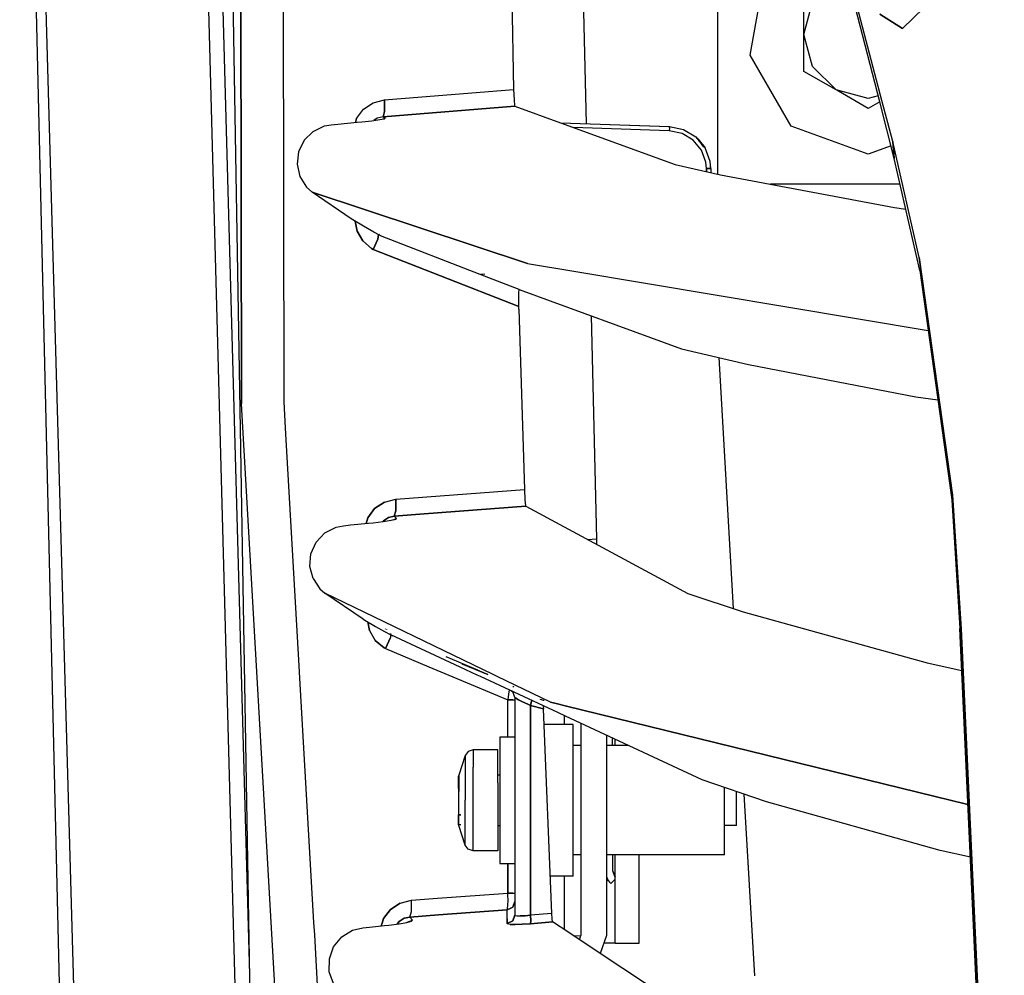
# Model space of a CAD drawing. Units: millimetres. Extents: x 984 to 10528, y -1837 to 1854.
# Drawn here: x 984 to 1099, y -195 to -83 of the extents above; entities that cross this region are included whole.
import ezdxf

# ---------------------------------------------------------------- set-up
doc = ezdxf.new("R2010")
doc.units = ezdxf.units.MM
doc.layers.add('TFR-TRI', color=7, linetype='CONTINUOUS', true_color=0xffffff)

msp = doc.modelspace()

# ---------------------------------------------------------------- linework, layer by layer
at = {"layer": 'TFR-TRI', "color": 18, "linetype": 'CONTINUOUS'}
for p, q in [((1014.211853, 117.155762), (1014.519958, -127.940918)), ((1014.211853, 117.155762), (1014.519958, -127.940918)), ((1010.772034, -208.816406), (1006.222473, 59.734863)), ((983.659485, 0), (989.451233, -246.474121)), ((985.400085, -35.845703), (992.961609, -303.316895)), ((985.400085, -35.845703), (992.961609, -303.316895)), ((1009.345764, -215.209961), (1004.607971, -40.029785)), ((1010.564636, -194.879883), (1006.292175, -39.997559)), ((1010.564636, -194.879883), (1006.292175, -39.997559)), ((1009.572205, -128.164551), (1009.472473, -48.743164)), ((1009.472473, -48.743164), (1009.572205, -128.164551)), ((1040.973083, -70.14209), (1041.376892, -91.438965)), ((1049.284119, -71.996582), (1049.866272, -95.432129)), ((1065.190125, -72.352051), (1065.190125, -101.318359)), ((1094.617615, -76.72998), (1086.828918, -84.302246)), ((1086.828918, -84.302246), (1094.617615, -76.72998)), ((1069.022888, -87.431152), (1070.685608, -78)), ((1084.159119, -92.881348), (1080.281433, -77.799805)), ((1075.31012, -85), (1076.314636, -81.25)), ((1075.31012, -85), (1076.314636, -81.25)), ((1084.416077, -92.73291), (1081.319641, -80.95752)), ((1084.416077, -92.73291), (1081.319641, -80.95752)), ((1075.31012, -85), (1075.31012, -81.76416)), ((1084.171936, -82.647461), (1086.828918, -84.302246)), ((1086.828918, -84.302246), (1084.171936, -82.647461)), ((1076.314636, -88.75), (1075.31012, -85)), ((1076.314636, -88.75), (1075.31012, -85)), ((1075.31012, -86.178711), (1075.31012, -85)), ((1075.31012, -89.330078), (1075.31012, -86.178711)), ((1073.81073, -95.724609), (1069.022888, -87.431152)), ((1079.059875, -91.495117), (1075.31012, -89.330078)), ((1079.059875, -91.495117), (1076.314636, -88.75)), ((1079.059875, -91.495117), (1076.314636, -88.75)), ((1026.289612, -92.640137), (1041.376892, -91.438965)), ((1026.289612, -92.640137), (1041.376892, -91.438965)), ((1041.376892, -91.438965), (1041.424011, -92.652344)), ((1082.810242, -92.5), (1079.059875, -91.495117)), ((1082.810242, -92.5), (1079.059875, -91.495117)), ((1079.326355, -91.648926), (1079.059875, -91.495117)), ((1082.810242, -93.660156), (1079.326355, -91.648926)), ((1023.819641, -93.745605), (1024.962219, -92.977539)), ((1023.819641, -93.745605), (1024.962219, -92.977539)), ((1024.962219, -92.977539), (1026.289612, -92.640137)), ((1024.962219, -92.977539), (1026.289612, -92.640137)), ((1026.289612, -92.640137), (1026.299744, -94.000488)), ((1026.299744, -94.000488), (1026.289612, -92.640137)), ((1041.424011, -92.652344), (1041.493713, -93.341309)), ((1083.98053, -92.186523), (1082.810242, -92.5)), ((1083.98053, -92.186523), (1082.810242, -92.5)), ((1084.159119, -92.881348), (1082.810242, -93.660156)), ((1085.858093, -99.489258), (1084.159119, -92.881348)), ((1085.674988, -97.520508), (1084.416077, -92.73291)), ((1085.674988, -97.520508), (1084.416077, -92.73291)), ((1023.016785, -94.838867), (1023.819641, -93.745605)), ((1023.016785, -94.838867), (1023.819641, -93.745605)), ((1041.514099, -93.393066), (1026.116638, -94.618652)), ((1026.116638, -94.618652), (1041.514099, -93.393066)), ((1026.116638, -94.618652), (1026.299744, -94.000488)), ((1026.299744, -94.000488), (1026.116638, -94.618652)), ((1041.493713, -93.341309), (1041.514099, -93.393066)), ((1041.514099, -93.393066), (1046.839783, -95.326172)), ((1020.038879, -95.559082), (1020.824646, -95.483887)), ((1020.824646, -95.483887), (1023.090271, -95.268066)), ((1023.016785, -94.838867), (1022.881897, -95.287598)), ((1022.881897, -95.287598), (1023.016785, -94.838867)), ((1023.090271, -95.268066), (1023.632874, -95.214355)), ((1023.632874, -95.214355), (1024.822449, -95.082031)), ((1024.822449, -95.082031), (1025.735168, -94.958496)), ((1025.444275, -94.781738), (1025.028992, -95.054199)), ((1025.444275, -94.781738), (1025.028992, -95.054199)), ((1026.116638, -94.618652), (1025.444275, -94.781738)), ((1026.116638, -94.618652), (1025.444275, -94.781738)), ((1025.735168, -94.958496), (1026.268738, -94.856934)), ((1026.116638, -94.618652), (1026.37738, -94.794434)), ((1026.37738, -94.794434), (1026.116638, -94.618652)), ((1026.149719, -94.879395), (1026.37738, -94.794434)), ((1026.37738, -94.794434), (1026.242493, -94.861816)), ((1026.268738, -94.856934), (1026.37738, -94.794434)), ((1026.37738, -94.794434), (1026.268738, -94.856934)), ((1046.839783, -95.326172), (1060.261047, -100.199219)), ((1046.839783, -95.326172), (1059.585266, -95.771484)), ((1046.839783, -95.326172), (1059.555847, -95.770508)), ((1046.839783, -95.326172), (1059.585266, -95.771484)), ((1016.896057, -97.369141), (1017.947449, -96.327637)), ((1017.947449, -96.327637), (1019.282166, -95.697754)), ((1019.282166, -95.697754), (1020.038879, -95.559082)), ((1059.572083, -96.266113), (1048.348206, -95.874512)), ((1059.572083, -96.266113), (1048.348206, -95.874512)), ((1059.555847, -95.770508), (1059.585266, -95.771484)), ((1059.556213, -95.770508), (1059.555847, -95.770508)), ((1059.582947, -95.916504), (1059.572083, -96.266113)), ((1059.582947, -95.916504), (1059.572083, -96.266113)), ((1061.055481, -96.572266), (1059.572083, -96.266113)), ((1061.055481, -96.572266), (1059.572083, -96.266113)), ((1059.585266, -95.771484), (1059.582947, -95.916504)), ((1059.582947, -95.916504), (1059.585266, -95.771484)), ((1059.585266, -95.771484), (1061.232849, -96.111816)), ((1062.353943, -97.352051), (1061.055481, -96.572266)), ((1062.353943, -97.352051), (1061.055481, -96.572266)), ((1061.232849, -96.111816), (1062.674866, -96.978027)), ((1082.810242, -99), (1073.81073, -95.724609)), ((1016.896057, -97.369141), (1016.247986, -98.704102)), ((1063.320496, -98.517578), (1062.353943, -97.352051)), ((1063.320496, -98.517578), (1062.353943, -97.352051)), ((1062.932312, -97.252441), (1062.674866, -96.978027)), ((1062.674866, -96.978027), (1062.868225, -97.211426)), ((1062.674866, -96.978027), (1062.868225, -97.211426)), ((1062.932312, -97.252441), (1062.765686, -97.179688)), ((1062.932312, -97.252441), (1062.811462, -97.154785)), ((1062.885071, -97.231934), (1063.748596, -98.273438)), ((1062.885071, -97.231934), (1063.748596, -98.273438)), ((1063.604065, -98.187988), (1062.932312, -97.252441)), ((1062.932312, -97.252441), (1063.748596, -98.273438)), ((1063.042053, -97.511719), (1062.932312, -97.252441)), ((1085.674988, -97.520508), (1085.858093, -99.489258)), ((1085.858093, -99.489258), (1085.674988, -97.520508)), ((1088.766785, -111.065918), (1085.674988, -97.520508)), ((1088.766785, -111.065918), (1085.674988, -97.520508)), ((1016.247986, -98.704102), (1016.079651, -100.173828)), ((1063.84552, -99.936035), (1063.320496, -98.517578)), ((1063.84552, -99.936035), (1063.320496, -98.517578)), ((1064.331848, -99.849609), (1063.748596, -98.273438)), ((1085.482361, -98.027344), (1082.810242, -99)), ((1063.921692, -100.65918), (1063.84552, -99.936035)), ((1063.921692, -100.65918), (1063.84552, -99.936035)), ((1064.416199, -100.65332), (1064.331848, -99.849609)), ((1088.860168, -112.599609), (1085.858093, -99.489258)), ((1016.079651, -100.173828), (1016.403992, -101.60498)), ((1060.261047, -100.199219), (1065.537292, -101.396973)), ((1063.921692, -100.65918), (1064.177795, -100.653809)), ((1064.177795, -100.653809), (1063.921692, -100.65918)), ((1063.921692, -100.65918), (1063.930969, -101.032227)), ((1063.930969, -101.032227), (1063.921692, -100.65918)), ((1064.359924, -100.651855), (1064.177795, -100.653809)), ((1064.177795, -100.653809), (1064.359924, -100.651855)), ((1064.333679, -100.403809), (1064.371765, -100.651855)), ((1064.371765, -100.651855), (1064.355896, -100.614258)), ((1064.359924, -100.651855), (1064.416199, -100.65332)), ((1064.416199, -100.65332), (1064.359924, -100.651855)), ((1064.416199, -100.65332), (1064.428406, -101.14502)), ((1016.403992, -101.60498), (1017.175476, -102.838379)), ((1065.537292, -101.396973), (1085.903015, -105.226562)), ((1017.175476, -102.838379), (1017.834534, -103.44043)), ((1022.386414, -106.536133), (1017.834534, -103.44043)), ((1017.834534, -103.44043), (1042.986145, -111.75293)), ((1042.986145, -111.75293), (1017.834534, -103.44043)), ((1086.547546, -102.5), (1071.403748, -102.5)), ((1086.547546, -102.5), (1071.403748, -102.5)), ((1085.903015, -105.226562), (1087.217102, -105.424316)), ((1023.830627, -107.411133), (1022.386414, -106.536133)), ((1023.09967, -107.985352), (1022.874329, -106.832031)), ((1022.874329, -106.832031), (1023.09967, -107.985352)), ((1023.763489, -109.131348), (1023.09967, -107.985352)), ((1023.09967, -107.985352), (1023.763489, -109.131348)), ((1025.047058, -108.107422), (1023.830627, -107.411133)), ((1025.695618, -108.459473), (1025.047058, -108.107422)), ((1023.763489, -109.131348), (1024.774353, -110.012207)), ((1024.774353, -110.012207), (1023.763489, -109.131348)), ((1025.511047, -108.918945), (1024.969788, -110.125488)), ((1024.969788, -110.125488), (1025.511047, -108.918945)), ((1025.435974, -108.260742), (1025.423401, -108.25)), ((1025.435974, -108.260742), (1025.423401, -108.25)), ((1025.511047, -108.918945), (1025.57074, -108.391602)), ((1025.57074, -108.391602), (1025.511047, -108.918945)), ((1025.837708, -108.528809), (1025.624695, -108.326172)), ((1025.837708, -108.528809), (1025.695618, -108.459473)), ((1025.837708, -108.528809), (1025.788269, -108.495117)), ((1037.46759, -113.04248), (1025.837708, -108.528809)), ((1024.774353, -110.012207), (1024.969788, -110.125488)), ((1024.969788, -110.125488), (1024.774353, -110.012207)), ((1032.828552, -113.20459), (1024.969788, -110.125488)), ((1024.969788, -110.125488), (1032.828552, -113.20459)), ((1088.766785, -111.065918), (1092.664978, -138.82959)), ((1092.664978, -138.82959), (1088.766785, -111.065918)), ((1042.986145, -111.75293), (1048.407288, -112.660645)), ((1042.986145, -111.75293), (1048.407288, -112.660645)), ((1048.407288, -112.660645), (1089.832092, -119.594727)), ((1048.407288, -112.660645), (1089.832092, -119.594727)), ((1088.860168, -112.599609), (1092.582092, -139.38916)), ((1041.996765, -116.796387), (1032.828552, -113.20459)), ((1032.828552, -113.20459), (1041.996765, -116.796387)), ((1042.043884, -114.818848), (1037.46759, -113.04248)), ((1038.013, -113.023438), (1037.539368, -113.040039)), ((1038.013, -113.023438), (1037.539368, -113.040039)), ((1041.992004, -115.197754), (1042.043884, -114.818848)), ((1042.043884, -114.818848), (1060.996277, -121.737793)), ((1041.985413, -116.235352), (1041.987122, -115.367188)), ((1041.987122, -115.367188), (1041.992004, -115.197754)), ((1041.996765, -116.796387), (1041.985413, -116.235352)), ((1042.00531, -117.092285), (1041.996765, -116.796387)), ((1042.00531, -117.092285), (1042.637024, -138.174805)), ((1050.423645, -117.87793), (1051.071472, -143.959961)), ((1060.996277, -121.737793), (1068.843567, -123.583984)), ((1065.34906, -122.761719), (1067.037537, -152.091309)), ((1068.843567, -123.583984), (1088.388733, -127.341309)), ((1088.388733, -127.341309), (1090.960144, -127.714844)), ((1023.067322, -363.391357), (1009.572205, -128.164551)), ((1023.067322, -363.391357), (1009.572205, -128.164551)), ((1014.519958, -127.940918), (1014.693298, -130.961914)), ((1014.519958, -127.940918), (1014.693298, -130.961914)), ((1014.693298, -130.962402), (1014.695984, -131.007324)), ((1014.693298, -130.962402), (1014.695984, -131.007324)), ((1014.695984, -131.007812), (1016.288879, -158.765625)), ((1014.695984, -131.007812), (1016.288879, -158.765625)), ((1027.598083, -139.320312), (1042.637024, -138.174805)), ((1027.598083, -139.320312), (1042.637024, -138.174805)), ((1042.637024, -138.174805), (1042.697693, -139.387207)), ((1093.670227, -154.476074), (1092.664978, -138.82959)), ((1092.664978, -138.82959), (1093.670227, -154.476074)), ((1025.135803, -140.411133), (1026.275452, -139.650879)), ((1026.275452, -139.650879), (1025.135803, -140.411133)), ((1026.275452, -139.650879), (1027.598083, -139.320312)), ((1026.275452, -139.650879), (1027.598083, -139.320312)), ((1027.604309, -140.663086), (1027.598083, -139.320312)), ((1027.598083, -139.320312), (1027.604309, -140.663086)), ((1030.936584, -141.023438), (1042.794495, -140.120605)), ((1042.794495, -140.120605), (1030.936584, -141.023438)), ((1042.697693, -139.387207), (1042.775818, -140.072754)), ((1042.775818, -140.072754), (1042.794495, -140.120605)), ((1042.794495, -140.120605), (1061.745422, -150.312012)), ((1092.582092, -139.38916), (1093.530457, -154.436035)), ((1024.334656, -141.494629), (1024.136902, -142.143555)), ((1024.136902, -142.143555), (1024.334656, -141.494629)), ((1025.135803, -140.411133), (1024.334656, -141.494629)), ((1024.334656, -141.494629), (1025.135803, -140.411133)), ((1026.179138, -141.821289), (1026.755066, -141.447754)), ((1026.755066, -141.447754), (1026.179138, -141.821289)), ((1026.755066, -141.447754), (1027.424622, -141.290527)), ((1027.424622, -141.290527), (1026.755066, -141.447754)), ((1027.424622, -141.290527), (1027.604309, -140.663086)), ((1027.604309, -140.663086), (1027.424622, -141.290527)), ((1027.424622, -141.290527), (1030.936462, -141.023438)), ((1030.936462, -141.023438), (1027.424622, -141.290527)), ((1027.424622, -141.290527), (1027.698303, -141.559082)), ((1027.424622, -141.290527), (1027.698303, -141.559082)), ((1019.331116, -143.244629), (1020.652039, -142.575684)), ((1020.652039, -142.575684), (1021.517029, -142.402344)), ((1021.517029, -142.402344), (1022.331482, -142.321777)), ((1022.331482, -142.321777), (1024.419617, -142.115234)), ((1024.419617, -142.115234), (1024.952698, -142.060547)), ((1024.952698, -142.060547), (1026.144348, -141.916016)), ((1026.104797, -141.92041), (1026.179138, -141.821289)), ((1026.179138, -141.821289), (1026.104797, -141.92041)), ((1026.144348, -141.916016), (1027.058411, -141.771973)), ((1027.058411, -141.771973), (1027.591858, -141.645508)), ((1027.315369, -141.710938), (1027.698303, -141.559082)), ((1027.47113, -141.674316), (1027.698303, -141.559082)), ((1027.591858, -141.645508), (1027.698303, -141.559082)), ((1027.698303, -141.559082), (1027.591858, -141.645508)), ((1018.305969, -144.319336), (1019.331116, -143.244629)), ((1017.693787, -145.679199), (1018.305969, -144.319336)), ((1050.042419, -144.018555), (1051.071472, -143.959961)), ((1050.042419, -144.018555), (1051.071472, -143.959961)), ((1051.071472, -143.959961), (1051.082703, -144.577637)), ((1017.569275, -147.159668), (1017.693787, -145.679199)), ((1017.939392, -148.582031), (1017.569275, -147.159668)), ((1017.939392, -148.582031), (1018.748962, -149.786621)), ((1018.748962, -149.786621), (1019.314514, -150.285645)), ((1023.795349, -153.322754), (1019.314514, -150.285645)), ((1038.9953, -159.80127), (1019.314514, -150.285645)), ((1038.9953, -159.80127), (1019.314514, -150.285645)), ((1061.745422, -150.312012), (1068.185486, -152.477051)), ((1068.185486, -152.477051), (1089.711487, -158.425781)), ((1023.795349, -153.322754), (1025.243591, -154.192383)), ((1024.30719, -153.549805), (1024.308411, -153.555176)), ((1024.308411, -153.555176), (1024.30719, -153.549805)), ((1024.537781, -154.664062), (1024.326233, -153.641602)), ((1024.326233, -153.641602), (1024.537781, -154.664062)), ((1024.537781, -154.664062), (1025.218201, -155.80957)), ((1024.537781, -154.664062), (1025.218201, -155.80957)), ((1025.243591, -154.192383), (1026.295837, -154.782227)), ((1026.295837, -154.782227), (1027.029358, -155.163086)), ((1026.402161, -154.50293), (1026.382874, -154.470703)), ((1026.402161, -154.50293), (1026.382874, -154.470703)), ((1026.403625, -154.504395), (1026.402161, -154.50293)), ((1026.402161, -154.50293), (1026.403625, -154.504395)), ((1026.520447, -154.549316), (1026.514587, -154.528809)), ((1026.520447, -154.549316), (1026.514587, -154.528809)), ((1026.517273, -154.530762), (1026.526428, -154.560059)), ((1026.520447, -154.549316), (1026.526062, -154.55957)), ((1026.520447, -154.549316), (1026.537903, -154.564941)), ((1027.025452, -155.268066), (1026.943909, -155.552734)), ((1027.025452, -155.268066), (1026.943909, -155.552734)), ((1027.025452, -155.268066), (1027.00238, -155.018066)), ((1027.00238, -155.018066), (1027.025452, -155.268066)), ((1027.029358, -155.163086), (1027.271912, -155.265137)), ((1035.117249, -158.929688), (1027.029358, -155.163086)), ((1093.530457, -154.436035), (1093.670227, -154.476074)), ((1093.530457, -154.436035), (1093.670227, -154.476074)), ((1098.562927, -263.909668), (1093.530457, -154.436035)), ((1098.718323, -264.01123), (1093.670227, -154.476074)), ((1093.670227, -154.476074), (1098.718323, -264.01123)), ((1025.218201, -155.80957), (1026.247742, -156.687988)), ((1026.247742, -156.687988), (1025.218201, -155.80957)), ((1026.804749, -155.914551), (1026.394104, -156.771484)), ((1026.394104, -156.771484), (1026.804749, -155.914551)), ((1026.804749, -155.914551), (1026.943909, -155.552734)), ((1026.943909, -155.552734), (1026.804749, -155.914551)), ((1026.247742, -156.687988), (1026.394104, -156.771484)), ((1026.394104, -156.771484), (1026.247742, -156.687988)), ((1026.394104, -156.771484), (1031.480408, -158.897949)), ((1026.394104, -156.771484), (1031.480408, -158.897949)), ((1016.288879, -158.765625), (1016.372375, -160.220703)), ((1016.288879, -158.765625), (1016.372375, -160.220703)), ((1037.204529, -159.271973), (1033.497864, -157.718262)), ((1035.340027, -158.552734), (1038.351135, -159.780762)), ((1038.365784, -159.787598), (1035.366028, -158.564453)), ((1089.711487, -158.425781), (1093.7547, -159.314453)), ((1031.480408, -158.897949), (1034.269958, -160.064453)), ((1031.480408, -158.897949), (1034.269958, -160.064453)), ((1037.127136, -159.866211), (1035.117249, -158.929688)), ((1037.492981, -160.036621), (1037.127136, -159.866211)), ((1039.447327, -160.019531), (1038.9953, -159.80127)), ((1039.447327, -160.019531), (1038.9953, -159.80127)), ((1016.372375, -160.220703), (1018.010925, -188.774902)), ((1016.372375, -160.220703), (1018.010925, -188.774902)), ((1034.269958, -160.064453), (1040.710266, -162.757324)), ((1034.269958, -160.064453), (1040.710266, -162.757324)), ((1046.538391, -164.249512), (1037.492981, -160.036621)), ((1045.672791, -163.029297), (1039.447327, -160.019531)), ((1045.672791, -163.029297), (1039.447327, -160.019531)), ((1040.793152, -162.100098), (1040.710266, -162.757324)), ((1040.793152, -162.100098), (1040.710266, -162.757324)), ((1040.840271, -161.595703), (1040.793152, -162.100098)), ((1040.840271, -161.595703), (1040.793152, -162.100098)), ((1041.34259, -161.88916), (1041.103088, -161.718262)), ((1041.384583, -161.291016), (1041.336731, -161.146973)), ((1041.536194, -162.480957), (1041.34259, -161.88916)), ((1040.710266, -162.757324), (1041.302429, -162.753906)), ((1041.302429, -162.753906), (1040.710266, -162.757324)), ((1040.710266, -167.107422), (1040.710266, -162.757324)), ((1040.710266, -167.107422), (1040.710266, -162.757324)), ((1041.302429, -162.753906), (1041.536194, -162.747559)), ((1041.302429, -162.753906), (1041.536194, -162.747559)), ((1041.643005, -162.565918), (1041.536194, -162.480957)), ((1041.536194, -162.480957), (1041.643005, -162.565918)), ((1041.536194, -162.480957), (1041.536194, -187.101074)), ((1041.643005, -162.565918), (1041.946228, -162.737793)), ((1041.946228, -162.737793), (1041.643005, -162.565918)), ((1042.42157, -162.977539), (1041.946228, -162.737793)), ((1041.946228, -162.737793), (1042.42157, -162.977539)), ((1043.039246, -163.260254), (1042.42157, -162.977539)), ((1042.42157, -162.977539), (1043.039246, -163.260254)), ((1043.039246, -163.260254), (1043.361877, -163.398438)), ((1043.361877, -163.398438), (1043.039246, -163.260254)), ((1043.483948, -162.912598), (1043.361877, -163.398438)), ((1043.361877, -163.398438), (1043.483948, -162.912598)), ((1043.498474, -162.833984), (1043.483948, -162.912598)), ((1043.483948, -162.912598), (1043.498474, -162.833984)), ((1044.440491, -162.675293), (1044.880798, -162.792969)), ((1044.880798, -162.792969), (1044.86615, -162.868164)), ((1046.512756, -163.235352), (1045.672791, -163.029297)), ((1045.672791, -163.029297), (1046.512756, -163.235352)), ((1046.513, -163.235352), (1047.408264, -163.45459)), ((1047.408264, -163.45459), (1046.513, -163.235352)), ((1044.851135, -163.794922), (1043.361877, -163.398438)), ((1043.361877, -163.398438), (1044.851135, -163.794922)), ((1043.361877, -163.398438), (1043.361877, -187.164551)), ((1043.361877, -187.164551), (1043.361877, -163.398438)), ((1044.842712, -163.459961), (1044.84259, -163.48291)), ((1044.84259, -163.48291), (1044.851135, -163.794922)), ((1045.828186, -187.724121), (1044.851135, -163.794922)), ((1047.438904, -164.668945), (1046.538635, -164.249512)), ((1094.475159, -174.987793), (1047.408264, -163.45459)), ((1047.408264, -163.45459), (1094.475159, -174.987793)), ((1046.573303, -165.630371), (1044.926086, -165.630371)), ((1047.463196, -165.630371), (1046.573303, -165.630371)), ((1047.297302, -164.603027), (1047.297302, -165.630371)), ((1047.297302, -164.603027), (1047.297302, -165.630371)), ((1063.392395, -172.100098), (1047.438904, -164.668945)), ((1048.336365, -165.630371), (1047.463196, -165.630371)), ((1048.336365, -166.699707), (1048.336365, -165.630371)), ((1049.245178, -165.510254), (1049.245178, -174.763672)), ((1048.336365, -171.415527), (1048.336365, -166.699707)), ((1039.786072, -167.107422), (1039.786072, -169.672852)), ((1041.536194, -167.107422), (1039.786072, -167.107422)), ((1052.244812, -166.907715), (1052.244812, -190.29834)), ((1052.936218, -168.107422), (1052.936218, -167.22998)), ((1053.246277, -168.107422), (1053.246277, -167.374023)), ((1036.07782, -168.774902), (1035.714783, -169.271484)), ((1036.66803, -168.584473), (1036.07782, -168.774902)), ((1036.66803, -168.584473), (1036.66803, -169.297363)), ((1036.66803, -168.584473), (1036.66803, -169.297363)), ((1039.536316, -168.584473), (1036.66803, -168.584473)), ((1039.536316, -169.297363), (1039.536316, -168.584473)), ((1049.245178, -168.107422), (1048.336365, -168.107422)), ((1054.820251, -168.107422), (1052.244812, -168.107422)), ((1035.714783, -169.271484), (1034.983459, -171.541504)), ((1035.714783, -169.271484), (1035.714783, -171.085449)), ((1035.714783, -169.271484), (1035.714783, -171.085449)), ((1036.66803, -169.297363), (1036.66803, -170.636719)), ((1036.66803, -169.297363), (1036.66803, -170.636719)), ((1039.536316, -172.441406), (1039.536316, -169.297363)), ((1039.786072, -169.672852), (1039.786072, -174.493652)), ((1035.714783, -171.085449), (1035.714783, -172.786621)), ((1035.714783, -171.085449), (1035.714783, -172.786621)), ((1036.66803, -172.441406), (1036.66803, -170.636719)), ((1036.66803, -172.441406), (1036.66803, -170.636719)), ((1048.336365, -177.571777), (1048.336365, -171.415527)), ((1034.936829, -171.835938), (1034.94574, -171.664062)), ((1034.937561, -171.773926), (1034.936829, -171.833496)), ((1034.936829, -171.833496), (1034.936829, -172.1875)), ((1034.936829, -172.159668), (1034.936829, -171.835938)), ((1034.936829, -172.785645), (1034.936829, -172.159668)), ((1034.968933, -172.1875), (1034.936829, -172.1875)), ((1034.968933, -172.1875), (1034.936829, -172.1875)), ((1034.936829, -172.1875), (1034.936829, -172.585449)), ((1034.936829, -172.585449), (1034.936829, -172.785645)), ((1034.94574, -171.664062), (1034.937561, -171.773926)), ((1034.983459, -171.541504), (1034.94574, -171.664062)), ((1034.983459, -171.541504), (1034.983459, -171.897461)), ((1034.983459, -171.541504), (1034.983459, -171.897461)), ((1034.983459, -171.897461), (1034.983459, -172.785645)), ((1034.983459, -171.897461), (1034.983459, -172.785645)), ((1036.66803, -172.788574), (1036.66803, -172.441406)), ((1036.66803, -172.788574), (1036.66803, -172.441406)), ((1039.786072, -171.539062), (1039.536316, -171.539062)), ((1039.536316, -172.441406), (1039.536316, -176.545898)), ((1070.913025, -174.667969), (1063.392395, -172.100098)), ((1034.937561, -172.819336), (1034.936829, -172.785645)), ((1034.936829, -172.785645), (1034.936829, -172.789062)), ((1034.93927, -172.785645), (1034.936829, -172.785645)), ((1034.939148, -172.789062), (1034.936829, -172.789062)), ((1034.939148, -172.789062), (1034.936829, -172.789062)), ((1034.936829, -172.789062), (1034.936829, -172.807129)), ((1034.936829, -172.807129), (1034.938293, -172.807129)), ((1034.936829, -172.807129), (1034.936829, -172.812012)), ((1034.936829, -172.812012), (1034.937927, -172.812012)), ((1034.94342, -173.077637), (1034.936829, -173.497559)), ((1034.945251, -173.12207), (1034.936829, -173.54834)), ((1034.936829, -173.497559), (1034.936829, -173.522949)), ((1034.936829, -173.522949), (1034.936829, -173.54834)), ((1034.936829, -173.54834), (1034.936829, -173.571777)), ((1034.936829, -173.571777), (1034.936829, -175.415527)), ((1034.936951, -172.812012), (1034.94342, -173.077637)), ((1034.945251, -173.12207), (1034.937561, -172.819336)), ((1034.983459, -172.803223), (1034.983459, -173.46875)), ((1034.983459, -172.803223), (1034.983459, -173.46875)), ((1034.983459, -175.518555), (1034.983459, -173.46875)), ((1034.983459, -175.518555), (1034.983459, -173.46875)), ((1035.714783, -172.789062), (1035.714783, -174.493652)), ((1035.714783, -172.789062), (1035.714783, -174.493652)), ((1036.66803, -174.493652), (1036.66803, -172.789062)), ((1036.66803, -174.493652), (1036.66803, -172.789062)), ((1066.036438, -174.493652), (1066.036438, -173.00293)), ((1067.434998, -175.519531), (1067.434998, -173.480469)), ((1035.714783, -176.200684), (1035.714783, -174.493652)), ((1035.714783, -176.200684), (1035.714783, -174.493652)), ((1036.66803, -176.200684), (1036.66803, -174.493652)), ((1036.66803, -176.200684), (1036.66803, -174.493652)), ((1039.786072, -174.493652), (1039.786072, -179.314453)), ((1049.245178, -174.76416), (1049.245178, -177.87207)), ((1066.036438, -178.662109), (1066.036438, -174.493652)), ((1068.285706, -173.770996), (1069.507874, -195)), ((1091.239197, -180.374512), (1070.913025, -174.667969)), ((1034.936829, -175.415527), (1034.936829, -175.439941)), ((1034.936829, -175.439941), (1034.936829, -175.469727)), ((1034.936829, -175.439941), (1034.937561, -175.534668)), ((1034.936829, -175.469727), (1034.937317, -175.508301)), ((1034.944275, -175.894531), (1034.936829, -176.185059)), ((1034.94574, -175.949219), (1034.936829, -176.20459)), ((1034.937561, -175.534668), (1034.94574, -175.949219)), ((1034.940247, -175.665527), (1034.944275, -175.894531)), ((1034.983459, -176.200684), (1034.983459, -175.518555)), ((1034.983459, -176.200684), (1034.983459, -175.518555)), ((1067.434998, -177.091797), (1067.434998, -175.519531)), ((1034.936829, -176.185059), (1034.936829, -176.200684)), ((1034.937317, -176.185059), (1034.936829, -176.185059)), ((1034.936829, -176.189453), (1034.937195, -176.189453)), ((1034.936829, -176.200684), (1034.936829, -176.20459)), ((1034.936829, -176.20459), (1034.936829, -176.20752)), ((1034.936829, -176.20752), (1034.936829, -176.20459)), ((1034.936829, -176.20752), (1034.936829, -176.414551)), ((1034.936829, -176.827637), (1034.936829, -176.20752)), ((1034.936829, -176.811523), (1034.936829, -176.414551)), ((1034.936829, -177.152344), (1034.936829, -176.811523)), ((1034.936829, -177.147949), (1034.936829, -176.827637)), ((1034.938538, -177.229492), (1034.936829, -177.147949)), ((1034.936829, -177.152344), (1034.946716, -177.332031)), ((1035.187927, -176.185059), (1034.983459, -176.185059)), ((1034.983459, -176.200684), (1035.19281, -176.200684)), ((1034.983459, -176.200684), (1035.19281, -176.200684)), ((1034.983459, -176.20459), (1035.193787, -176.204102)), ((1034.983459, -176.20752), (1034.983459, -176.20459)), ((1034.983459, -176.20752), (1034.983459, -176.20459)), ((1034.983459, -177.089844), (1034.983459, -176.20752)), ((1034.983459, -177.089844), (1034.983459, -176.20752)), ((1034.983459, -177.329102), (1034.983459, -177.089844)), ((1034.983459, -177.329102), (1034.983459, -177.089844)), ((1035.714783, -176.20752), (1035.714783, -176.203125)), ((1035.714783, -176.20752), (1035.714783, -176.203125)), ((1035.714783, -177.901855), (1035.714783, -176.20752)), ((1035.714783, -177.901855), (1035.714783, -176.20752)), ((1036.66803, -176.20752), (1036.66803, -176.201172)), ((1036.66803, -176.20752), (1036.66803, -176.201172)), ((1036.66803, -176.545898), (1036.66803, -176.20752)), ((1036.66803, -176.545898), (1036.66803, -176.20752)), ((1036.66803, -178.350586), (1036.66803, -176.545898)), ((1036.66803, -178.350586), (1036.66803, -176.545898)), ((1039.536316, -176.545898), (1039.536316, -179.689941)), ((1067.434998, -177.448242), (1067.434998, -177.091797)), ((1034.946716, -177.332031), (1034.938538, -177.229492)), ((1034.983459, -177.445801), (1034.946716, -177.332031)), ((1034.983459, -177.445801), (1034.983459, -177.332031)), ((1034.983459, -177.332031), (1035.201843, -177.332031)), ((1034.983459, -177.445801), (1034.983459, -177.332031)), ((1035.714783, -179.71582), (1034.983459, -177.445801)), ((1035.714783, -179.71582), (1035.714783, -177.901855)), ((1035.714783, -179.71582), (1035.714783, -177.901855)), ((1039.536316, -177.448242), (1039.786072, -177.448242)), ((1048.336365, -177.899902), (1048.336365, -177.571777)), ((1048.336365, -181.007812), (1048.336365, -177.899902)), ((1049.245178, -177.873047), (1049.245178, -190.29834)), ((1067.434998, -177.448242), (1066.036438, -177.448242)), ((1036.66803, -179.689941), (1036.66803, -178.350586)), ((1036.66803, -179.689941), (1036.66803, -178.350586)), ((1039.786072, -179.314453), (1039.786072, -181.879395)), ((1066.036438, -180.879883), (1066.036438, -178.662109)), ((1036.07782, -180.212891), (1035.714783, -179.71582)), ((1036.66803, -180.402832), (1036.07782, -180.212891)), ((1036.66803, -180.402832), (1036.66803, -179.689941)), ((1036.66803, -180.402832), (1036.66803, -179.689941)), ((1039.536316, -180.402832), (1036.66803, -180.402832)), ((1039.536316, -179.689941), (1039.536316, -180.402832)), ((1094.757751, -181.133789), (1091.239197, -180.374512)), ((1049.245178, -180.879883), (1048.336365, -180.879883)), ((1048.336365, -181.008789), (1048.336365, -181.008301)), ((1048.336365, -182.287598), (1048.336365, -181.008789)), ((1066.036438, -180.879883), (1052.244812, -180.879883)), ((1052.936218, -180.879883), (1052.936218, -182.710938)), ((1053.246277, -191.190918), (1053.246277, -180.879883)), ((1056.046326, -191.190918), (1056.046326, -180.879883)), ((1039.786072, -181.879395), (1041.536194, -181.879395)), ((1040.710266, -181.879395), (1040.710266, -185.348633)), ((1040.710266, -185.348633), (1040.710266, -181.879395)), ((1048.336365, -183.356934), (1048.336365, -182.287598)), ((1052.936218, -182.710938), (1053.184753, -183.370117)), ((1052.936218, -182.710938), (1053.229065, -183.417969)), ((1046.755066, -183.356934), (1045.649841, -183.356934)), ((1047.366882, -183.356934), (1046.755066, -183.356934)), ((1047.297302, -183.356934), (1047.297302, -189.611816)), ((1047.297302, -183.356934), (1047.297302, -189.611816)), ((1048.336365, -183.356934), (1047.367249, -183.356934)), ((1052.244812, -183.459961), (1052.472961, -183.906738)), ((1052.255066, -183.479492), (1052.305481, -183.665527)), ((1052.472961, -183.906738), (1052.305481, -183.665527)), ((1052.472961, -183.906738), (1052.59967, -184.047363)), ((1052.59967, -184.047363), (1052.753357, -184.200684)), ((1053.246277, -183.708008), (1052.753357, -184.200684)), ((1053.184753, -183.370117), (1053.229065, -183.417969)), ((1053.184753, -183.370117), (1053.229065, -183.417969)), ((1053.229065, -183.417969), (1053.246277, -183.435059)), ((1028.109314, -186.492188), (1029.426208, -186.167969)), ((1028.109314, -186.492188), (1029.426208, -186.167969)), ((1029.426208, -186.167969), (1032.491028, -185.945312)), ((1029.426208, -186.167969), (1032.491028, -185.945312)), ((1029.429138, -187.493652), (1029.426208, -186.167969)), ((1029.429138, -187.493652), (1029.426208, -186.167969)), ((1032.496399, -185.944824), (1040.710266, -185.348633)), ((1032.496399, -185.944824), (1040.710266, -185.348633)), ((1040.707336, -186.750488), (1040.722717, -186.210938)), ((1040.707336, -186.750488), (1040.722717, -186.210938)), ((1040.710266, -185.348633), (1041.302429, -185.344238)), ((1041.302429, -185.344238), (1040.710266, -185.348633)), ((1040.716858, -185.578125), (1040.710266, -185.348633)), ((1040.716858, -185.578125), (1040.710266, -185.348633)), ((1040.722717, -186.210938), (1040.716858, -185.578125)), ((1040.722717, -186.210938), (1040.716858, -185.578125)), ((1041.273376, -186.984375), (1041.536194, -186.311035)), ((1041.536194, -186.311035), (1041.273376, -186.984375)), ((1041.302429, -185.344238), (1041.536194, -185.336426)), ((1041.302429, -185.344238), (1041.536194, -185.336426)), ((1026.972107, -187.244629), (1026.172424, -188.318359)), ((1026.172424, -188.318359), (1026.972107, -187.244629)), ((1028.109314, -186.492188), (1026.972107, -187.244629)), ((1026.972107, -187.244629), (1028.109314, -186.492188)), ((1029.252869, -188.129883), (1029.429138, -187.493652)), ((1029.252869, -188.129883), (1029.429138, -187.493652)), ((1032.591614, -187.887207), (1040.623474, -187.303711)), ((1040.623474, -187.303711), (1032.591614, -187.887207)), ((1040.623108, -188.333008), (1040.623474, -187.303711)), ((1040.623108, -188.333008), (1040.623474, -187.303711)), ((1040.623474, -187.303711), (1041.069519, -187.084961)), ((1041.069519, -187.084961), (1040.623474, -187.303711)), ((1040.623474, -187.303711), (1040.673035, -187.131348)), ((1040.623474, -187.303711), (1040.673035, -187.131348)), ((1040.673035, -187.131348), (1040.707336, -186.750488)), ((1040.673035, -187.131348), (1040.707336, -186.750488)), ((1041.273376, -186.984375), (1041.069519, -187.084961)), ((1041.069519, -187.084961), (1041.273376, -186.984375)), ((1041.536194, -187.101074), (1041.536194, -187.90625)), ((1043.361877, -187.164551), (1043.361877, -187.920898)), ((1043.361877, -187.920898), (1043.361877, -187.164551)), ((1026.00946, -188.844727), (1026.172424, -188.318359)), ((1026.172424, -188.318359), (1026.00946, -188.844727)), ((1027.851379, -188.86084), (1028.011047, -188.649414)), ((1028.011047, -188.649414), (1027.851379, -188.86084)), ((1028.585632, -188.28125), (1028.011047, -188.649414)), ((1028.011047, -188.649414), (1028.585632, -188.28125)), ((1028.585632, -188.28125), (1029.252869, -188.129883)), ((1029.252869, -188.129883), (1028.585632, -188.28125)), ((1028.906189, -188.757324), (1029.43866, -188.605957)), ((1028.940247, -188.747559), (1029.542786, -188.496094)), ((1029.185242, -188.678223), (1029.542786, -188.496094)), ((1032.586365, -187.887695), (1029.252869, -188.129883)), ((1029.252869, -188.129883), (1032.586365, -187.887695)), ((1029.542786, -188.496094), (1029.252869, -188.129883)), ((1029.252869, -188.129883), (1029.542786, -188.496094)), ((1029.542786, -188.496094), (1029.43866, -188.605957)), ((1029.43866, -188.605957), (1029.542786, -188.496094)), ((1040.623108, -188.333008), (1040.623108, -188.898438)), ((1040.623108, -188.898438), (1040.623108, -188.333008)), ((1040.623108, -188.898438), (1041.273376, -188.579102)), ((1041.273376, -188.579102), (1040.623108, -188.898438)), ((1041.536194, -187.90625), (1041.273376, -188.579102)), ((1041.273376, -188.579102), (1041.536194, -187.90625)), ((1041.55658, -187.939453), (1041.536194, -187.90625)), ((1041.536194, -187.90625), (1041.55658, -187.939453)), ((1041.55658, -187.939453), (1041.75885, -187.994141)), ((1041.55658, -187.939453), (1041.75885, -187.994141)), ((1041.75885, -187.994141), (1042.159363, -188.009277)), ((1041.75885, -187.994141), (1042.159363, -188.009277)), ((1042.715393, -187.984375), (1042.159363, -188.009277)), ((1042.159363, -188.009277), (1042.715393, -187.984375)), ((1042.715393, -187.984375), (1043.361877, -187.920898)), ((1043.361877, -187.920898), (1042.715393, -187.984375)), ((1043.392517, -188.593262), (1043.361511, -188.914062)), ((1043.361511, -188.914062), (1043.392517, -188.593262)), ((1045.828186, -187.724121), (1043.361877, -187.920898)), ((1045.828186, -187.724121), (1043.361877, -187.920898)), ((1043.392517, -188.593262), (1043.361877, -187.920898)), ((1043.361877, -187.920898), (1043.392517, -188.593262)), ((1045.86908, -188.339844), (1045.828186, -187.724121)), ((1045.921204, -188.686523), (1045.86908, -188.339844)), ((1045.931702, -188.708496), (1045.921204, -188.686523)), ((1018.010925, -188.774902), (1018.093445, -190.211914)), ((1018.010925, -188.774902), (1018.093445, -190.211914)), ((1021.743835, -190.179688), (1022.55426, -189.683594)), ((1022.55426, -189.683594), (1023.741516, -189.394531)), ((1023.741516, -189.394531), (1024.535461, -189.313477)), ((1024.535461, -189.313477), (1026.274475, -189.134766)), ((1026.00946, -188.844727), (1025.907898, -189.172363)), ((1025.907898, -189.172363), (1026.00946, -188.844727)), ((1026.274475, -189.134766), (1026.797546, -189.078125)), ((1026.797546, -189.078125), (1027.990051, -188.920898)), ((1027.851379, -188.86084), (1027.785461, -188.947754)), ((1027.785461, -188.947754), (1027.851379, -188.86084)), ((1027.990051, -188.920898), (1028.906189, -188.757324)), ((1040.653137, -188.932129), (1040.623108, -188.898438)), ((1040.653137, -188.932129), (1040.623108, -188.898438)), ((1040.956726, -188.986328), (1040.653137, -188.932129)), ((1040.956726, -188.986328), (1040.653137, -188.932129)), ((1041.558044, -189.001953), (1040.956726, -188.986328)), ((1040.956726, -188.986328), (1041.558044, -189.001953)), ((1042.391541, -188.977051), (1041.558044, -189.001953)), ((1041.558044, -189.001953), (1042.391541, -188.977051)), ((1043.361511, -188.914062), (1042.391541, -188.977051)), ((1042.391541, -188.977051), (1043.361511, -188.914062)), ((1043.361511, -188.914062), (1045.931702, -188.708496)), ((1045.931702, -188.708496), (1043.361511, -188.914062)), ((1047.812195, -189.952637), (1045.931702, -188.708496)), ((1018.093445, -190.211914), (1027.994934, -362.758545)), ((1018.093445, -190.211914), (1027.994934, -362.758545)), ((1020.347351, -191.617676), (1021.286804, -190.459961)), ((1021.286804, -190.459961), (1021.743835, -190.179688)), ((1051.486389, -192.382812), (1047.812195, -189.952637)), ((1048.364075, -190.317383), (1048.677795, -190.315918)), ((1048.364075, -190.317383), (1048.677795, -190.315918)), ((1048.677795, -190.315918), (1049.245178, -190.29834)), ((1048.677795, -190.315918), (1049.245178, -190.29834)), ((1049.06842, -190.783203), (1049.245178, -190.29834)), ((1052.244812, -190.29834), (1051.486389, -192.382812)), ((1052.244812, -190.29834), (1051.486389, -192.382812)), ((1052.244812, -190.29834), (1051.50885, -192.397461)), ((1019.844299, -193.029785), (1020.347351, -191.617676)), ((1052.844177, -191.190918), (1051.919983, -191.190918)), ((1053.246277, -191.190918), (1052.844177, -191.190918)), ((1053.246277, -191.190918), (1056.046326, -191.190918)), ((1019.84198, -194.519043), (1019.844299, -193.029785)), ((1063.856873, -200.564941), (1051.50885, -192.397461)), ((1020.329773, -195.903809), (1019.84198, -194.519043))]:
    msp.add_line(p, q, dxfattribs=at)

doc.saveas('drawing.dxf')
